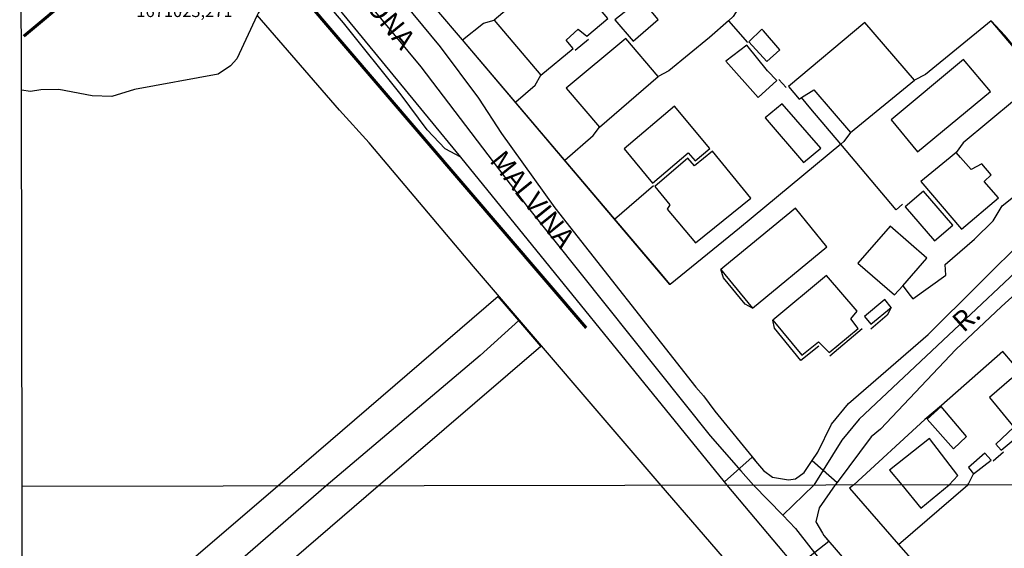
# Model space of a CAD drawing. Units: millimetres. Extents: x -40 to 181006, y 6 to 1671586.
# Drawn here: x 178307 to 178429, y 1670941 to 1671006 of the extents above; entities that cross this region are included whole.
import ezdxf
from ezdxf.enums import TextEntityAlignment as Align

# ---------------------------------------------------------------- set-up
doc = ezdxf.new("R2010")
doc.units = ezdxf.units.MM
doc.header["$LTSCALE"] = 10
doc.header["$MEASUREMENT"] = 0
for name, color, linetype in [('Cotas Coordenadas', 7, 'Continuous'), ('V-EDIFICACAO', 5, 'Continuous'), ('V-LOTE', 1, 'Continuous'), ('V-NOME_DOS_LOGRADOUROS', 7, 'Continuous'), ('V-QUADRA', 2, 'Continuous'), ('V-TESTADA', 5, 'Continuous'), ('V-VALETA', 6, 'Continuous'), ('X-LIMITE_5000', 255, 'Continuous')]:
    doc.layers.add(name, color=color, linetype=linetype)
doc.layers.add('Traçado Viario', color=7, linetype='Continuous', lineweight=60)
for name, color, linetype, plot in [('V-CRUZAMENTO', 1, 'Continuous', False), ('V-EIXO_DE_LOGRADOURO', 3, 'Continuous', False), ('X-LIMITE_1000', 7, 'Continuous', False)]:
    doc.layers.add(name, color=color, linetype=linetype, plot=plot)
doc.styles.get("Standard").update_dxf_attribs({"font": 'ARIAL.TTF'})

msp = doc.modelspace()

# ---------------------------------------------------------------- linework, layer by layer
at = {"layer": 'Traçado Viario'}
for q in [(178307.25703, 1671004.37753), (178376.98685, 1670968.18998)]:
    msp.add_line((178329.84905, 1671023.27095), q, dxfattribs=at)
at = {"layer": 'V-CRUZAMENTO'}
for points in [[(178403.05, 1670938.52), (178394.48, 1670948.68), (178394.13, 1670949.11), (178397.57892, 1670952.1527), (178398, 1670951.64), (178398, 1670951.64), (178399, 1670950.52), (178400.11, 1670949.68), (178402.06, 1670949.36), (178402.06, 1670949.36), (178402.93, 1670949.47), (178404.04, 1670950.27), (178405.01, 1670951.72), (178405.01, 1670951.72), (178406.38, 1670950.53), (178406.38, 1670950.53), (178408.11, 1670949.03), (178408.11, 1670949.03), (178407.87, 1670948.71), (178407.87, 1670948.71), (178405.9, 1670945.85), (178405.47, 1670944.13), (178406.28, 1670942.73), (178406.28, 1670942.73), (178406.46, 1670942.42), (178407.07722, 1670941.70146)], [(178394.13, 1670949.11), (178394.13, 1670949.11)], [(178394.48, 1670948.68), (178394.48, 1670948.68)]]:
    msp.add_lwpolyline(points, close=True, dxfattribs=at)
at = {"layer": 'V-EDIFICACAO'}
for points in [[(178373.91, 1671013.4), (178365.58, 1671006.37), (178371.36, 1670999.51), (178375.36, 1671002.85), (178374.51, 1671003.88), (178375.99, 1671005.24), (178377.08, 1671004.35), (178379.68, 1671006.57), (178373.91, 1671013.4)], [(178380.54, 1671006.41), (178382.81, 1671003.75), (178385.92, 1671006.42), (178383.8, 1671009), (178380.54, 1671006.41)], [(178403.7, 1670996.75), (178405.23, 1670997.71), (178409.76, 1670992.42), (178417.71, 1670998.91), (178411.54, 1671006.07), (178402.1, 1670998.13), (178403.39, 1670996.56), (178403.7, 1670996.75)], [(178398.98, 1671005.02), (178398.78, 1671005.24), (178397.18, 1671003.67), (178399.38, 1671001.23), (178401.02, 1671002.69), (178398.98, 1671005.02)], [(178374.51, 1670997.91), (178378.63, 1670993.1), (178385.92, 1670999.38), (178381.9, 1671004.09), (178374.51, 1670997.91)], [(178394.31, 1671001.26), (178398.31, 1670996.78), (178400.62, 1670998.85), (178399.47, 1671000.06), (178396.93, 1671003.27), (178394.31, 1671001.26)], [(178414.8, 1670994), (178418.09, 1670990.02), (178427.11, 1670997.52), (178423.78, 1671001.47), (178414.8, 1670994)], [(178401.29, 1670995.96), (178399.19, 1670994.23), (178403.96, 1670988.7), (178406.11, 1670990.48), (178401.29, 1670995.96)], [(178381.7, 1670990.38), (178385.2, 1670986.13), (178389.65, 1670989.88), (178390.5, 1670988.91), (178392.34, 1670990.44), (178387.95, 1670995.7), (178381.7, 1670990.38)], [(178390.42, 1670988.27), (178389.58, 1670989.24), (178385.5, 1670985.72), (178387.38, 1670983.45), (178387.04, 1670982.91), (178390.53, 1670978.73), (178397.43, 1670984.29), (178392.64, 1670990.1), (178390.42, 1670988.27)], [(178422.85, 1670989.93), (178422.11, 1670989.32), (178418.48, 1670986.34), (178423.55, 1670980.44), (178428.1, 1670984.31), (178426.34, 1670986.36), (178427.19, 1670987.18), (178426.04, 1670988.53), (178424.73, 1670987.84), (178423.4, 1670989.32), (178422.85, 1670989.93)], [(178418.8, 1670985.14), (178416.55, 1670983.21), (178420.18, 1670978.99), (178422.44, 1670980.93), (178418.8, 1670985.14)], [(178393.67, 1670975.43), (178394.19, 1670974.8), (178397.61, 1670970.65), (178406.83, 1670978.26), (178402.94, 1670983.03), (178394.19, 1670975.86), (178393.67, 1670975.43)], [(178416.24, 1670973.41), (178419.24, 1670976.82), (178414.69, 1670980.82), (178410.69, 1670976.22), (178415.24, 1670972.27), (178416.24, 1670973.41)], [(178406.81, 1670974.7), (178400.13, 1670969.16), (178403.72, 1670964.79), (178405.79, 1670966.45), (178407.13, 1670965.13), (178410.73, 1670968.13), (178409.79, 1670969.29), (178410.6, 1670970.25), (178406.81, 1670974.7)], [(178411.51, 1670969.61), (178412.29, 1670968.64), (178414.83, 1670970.7), (178414.03, 1670971.71), (178411.51, 1670969.61)], [(178430.5, 1670962.6), (178429.72, 1670961.92), (178427, 1670959.56), (178430.01, 1670955.87), (178427.8, 1670953.77), (178428.47, 1670953.03), (178434.38986, 1670957.99867), (178434.05, 1670958.42), (178431.12, 1670961.87), (178430.5, 1670962.6)], [(178421.01, 1670958.45), (178419.28, 1670956.88), (178422.56, 1670953.2), (178424.15, 1670954.72), (178421.01, 1670958.45)], [(178422.02, 1670948.73), (178423.09, 1670949.88), (178419.56, 1670954.48), (178414.59, 1670950.55), (178416.12, 1670948.72), (178418.47, 1670945.82), (178422.02, 1670948.73)], [(178424.39, 1670950.88), (178425.04, 1670950.08), (178427.19, 1670951.8), (178426.42, 1670952.63), (178424.39, 1670950.88)]]:
    msp.add_lwpolyline(points, close=True, dxfattribs=at)
at = {"layer": 'V-EIXO_DE_LOGRADOURO'}
for points in [[(178314.44, 1671050.55), (178317.74, 1671046.65), (178317.79, 1671046.59), (178328.02, 1671033.64), (178342.59, 1671017.36), (178356.47, 1671000.56), (178369.66, 1670983.24), (178392.36, 1670954.78), (178396.18, 1670950.45), (178397.73, 1670948.69), (178401.36, 1670944.94)], [(178448.17, 1670991.99), (178443.37, 1670987.47), (178410.84, 1670956.85), (178408.69, 1670954.25), (178406.38, 1670950.53), (178405.24, 1670948.7), (178401.36, 1670944.94)], [(178368.63, 1670969.11), (178363.83, 1670964.77), (178344.74, 1670948.58), (178307.12, 1670915.93)], [(178401.36, 1670944.94), (178402.95, 1670943.3), (178404.86, 1670940.88), (178412.91, 1670930.69), (178426.67, 1670914.89), (178435.58, 1670905.2), (178440.04, 1670900.35)]]:
    msp.add_lwpolyline(points, dxfattribs=at)
at = {"layer": 'V-LOTE'}
for points in [[(178361.64, 1671003.92), (178355.29, 1671011.4)], [(178408.55, 1670922.85), (178386.3, 1670948.66), (178363.01, 1670975.79), (178350.07, 1670991.15), (178346.41, 1670995.17), (178336.18, 1671006.97)], [(178395.93, 1671007.94), (178395.23, 1671006.81), (178394.63, 1671006.28)], [(178361.65, 1671003.92), (178364.28, 1671005.98), (178365.58, 1671006.37)], [(178394.63, 1671006.28), (178392.29, 1671004.2), (178387.24, 1671000.05), (178385.92, 1670999.38)], [(178394.63, 1671006.28), (178397.01, 1671003.58)], [(178427.2, 1671006.28), (178419.06, 1670999.63), (178417.71, 1670998.91)], [(178439.19, 1670992.15), (178427.2, 1671006.28)], [(178387.4, 1670973.58), (178387.38, 1670973.57), (178361.64, 1671003.92)], [(178361.64, 1671003.92), (178361.65, 1671003.92)], [(178375.61, 1671002.65), (178377.27, 1671003.99)], [(178368.28, 1670996.23), (178370.66, 1670998.3), (178371.36, 1670999.51)], [(178400.89, 1670998.99), (178401.79, 1670998)], [(178433.3, 1670999.07), (178423.72, 1670991.15), (178422.85, 1670989.93)], [(178408.55, 1670990.98), (178404.86, 1670995.37), (178403.7, 1670996.75)], [(178374.35, 1670988.98), (178377.87, 1670992.04), (178378.63, 1670993.1)], [(178409.76, 1670992.42), (178408.95, 1670991.31), (178408.55, 1670990.98)], [(178416.24, 1670973.41), (178417.16, 1670972.22), (178417.49, 1670971.8), (178421.57, 1670974.74), (178421.51, 1670976.04), (178425.15, 1670979.21), (178427.45, 1670981.46), (178428.57, 1670983.31), (178432.61, 1670986.53), (178439.19, 1670992.15)], [(178408.55, 1670990.98), (178396.02, 1670980.54), (178387.4, 1670973.58)], [(178416.23, 1670983.53), (178415.43, 1670982.81), (178408.55, 1670990.98)], [(178380.52, 1670981.69), (178385.35, 1670985.86)], [(178430.5, 1670962.6), (178429.86, 1670963.87), (178428.67, 1670965.26), (178421.05, 1670958.56)], [(178418.97, 1670956.84), (178410.17, 1670948.71), (178409.65, 1670948.3), (178415.73, 1670941.34)], [(178427.45, 1670951.7), (178428.73, 1670952.83)], [(178415.73, 1670941.34), (178424.32, 1670948.74), (178424.4, 1670948.83), (178425.04, 1670950.08)], [(178415.73, 1670941.34), (178422.03, 1670934.11)]]:
    msp.add_lwpolyline(points, dxfattribs=at)
at = {"layer": 'V-QUADRA'}
for points in [[(178455.34, 1670859.52), (178458.37, 1670861.94), (178461.26, 1670862.75), (178463.45, 1670863.36), (178464.43, 1670864.37), (178464.47, 1670865.3), (178448.86, 1670883.78), (178441.67, 1670892.54), (178435.99, 1670899.45), (178432.99, 1670903), (178403.05, 1670938.52), (178394.48, 1670948.68), (178394.13, 1670949.11), (178361.43, 1670989.35), (178357.45, 1670994.25), (178315.94, 1671044.81), (178313.06, 1671048.32), (178309.22, 1671053.23), (178307.63, 1671055.27), (178306.845, 1671056.15)], [(178351.12, 1671012.45), (178358.88, 1671003.04), (178363.63, 1670996.67), (178366.49, 1670992.3), (178373.1, 1670983.09), (178390.57, 1670960.83), (178390.57, 1670960.83), (178391.56, 1670959.78), (178392.94, 1670957.87), (178397.93, 1670951.72), (178398, 1670951.64), (178398, 1670951.64), (178399, 1670950.52), (178400.11, 1670949.68), (178402.06, 1670949.36), (178402.06, 1670949.36), (178402.93, 1670949.47), (178404.04, 1670950.27), (178405.01, 1670951.72), (178405.01, 1670951.72), (178405.71, 1670952.77), (178407.4, 1670956.23), (178409.54, 1670958.82), (178419.39, 1670967.35), (178437.95, 1670985.82)], [(178444.81, 1670985.6), (178428.48, 1670970.86), (178422.83, 1670965.49), (178413.49, 1670955.63), (178412.32, 1670954.67), (178408.11, 1670949.03), (178408.11, 1670949.03), (178407.87, 1670948.71), (178407.87, 1670948.71), (178405.9, 1670945.85), (178405.47, 1670944.13), (178406.28, 1670942.73), (178406.28, 1670942.73), (178406.46, 1670942.42), (178434.3, 1670910.01)], [(178307.13, 1670910.66), (178351.2, 1670948.6), (178371.38, 1670965.94), (178368.63, 1670969.11), (178366.07, 1670972.07), (178338.77, 1670948.57), (178307.11, 1670921.39)]]:
    msp.add_lwpolyline(points, dxfattribs=at)
at = {"layer": 'V-TESTADA'}
for points in [[(178361.65, 1671003.92), (178355.29, 1671011.41)], [(178439.19, 1670992.15), (178428.9, 1671004.43), (178427.2, 1671006.28)], [(178387.4, 1670973.58), (178386.37, 1670974.79), (178361.65, 1671003.92)], [(178397.61, 1670970.65), (178396.69, 1670971.13), (178394.01, 1670974.38), (178393.67, 1670975.43)], [(178414.83, 1670970.7), (178414.33, 1670969.78), (178412.3, 1670968.04)], [(178405.84, 1670965.92), (178403.59, 1670964.16), (178400.33, 1670968.16), (178400.13, 1670969.16)], [(178411.23, 1670968.09), (178407.2, 1670964.66)], [(178421.05, 1670958.56), (178418.97, 1670956.84)]]:
    msp.add_lwpolyline(points, dxfattribs=at)
at = {"layer": 'V-VALETA'}
for points in [[(178361.43, 1670989.35), (178359.49, 1670990.38), (178357.27, 1670992.73), (178354.05, 1670997.11), (178346.91, 1671006.04), (178343.27, 1671010.34), (178343.09, 1671010.59), (178341.58, 1671012.73), (178334.46, 1671020.55), (178330.15, 1671025.6), (178319.45, 1671039.79), (178315.41, 1671043.9), (178308.35, 1671052.56), (178306.85, 1671054.15)], [(178343.09, 1671010.59), (178341.3, 1671010.63), (178339.64, 1671010.2), (178338.27, 1671009.47), (178337.42, 1671008.79), (178336.3, 1671007.23), (178336.18, 1671006.97), (178333.67, 1671001.54), (178332.9, 1671000.7), (178331.38, 1670999.64), (178320.99, 1670997.74), (178318.17, 1670996.9), (178315.73, 1670996.98), (178311.59, 1670997.75), (178309.36, 1670997.71), (178308.08, 1670997.5), (178306.96, 1670997.67)]]:
    msp.add_lwpolyline(points, dxfattribs=at)
at = {"layer": 'X-LIMITE_1000'}
msp.add_line((180717.39, 1670952.988), (178307.062, 1670948.508), dxfattribs=at)
at = {"layer": 'X-LIMITE_5000'}
msp.add_lwpolyline([(178307.28, 1670834.29), (178307.13, 1670910.66), (178307.12, 1670915.93), (178307.11, 1670921.39), (178307.06, 1670948.51), (178306.96, 1670997.67), (178306.87, 1671043.45), (178306.85, 1671054.15), (178306.84, 1671056.28), (178306.84, 1671059.51), (178306.83, 1671062.91), (178306.82, 1671070.22), (178306.8, 1671079.41), (178306.79, 1671085.29), (178306.78, 1671089.08), (178306.75, 1671101.13)], dxfattribs=at)

# ---------------------------------------------------------------- texts
at = {"layer": 'Cotas Coordenadas', "insert": (178327.1822, 1671007.29433), "char_height": 1.5, "attachment_point": 5}
msp.add_mtext('1671023,271', dxfattribs=at)
at = {"layer": 'V-NOME_DOS_LOGRADOUROS'}
for s, rotation, p in [('DONA', 309, (178347.53, 1671009.32)), ('MALVINA', 309, (178364.31, 1670988.39)), ('R.', 42, (178424.31092, 1670966.91838))]:
    msp.add_text(s, height=2.50002, rotation=rotation, dxfattribs=at).set_placement(p, align=Align.BOTTOM_LEFT)

doc.saveas('drawing.dxf')
